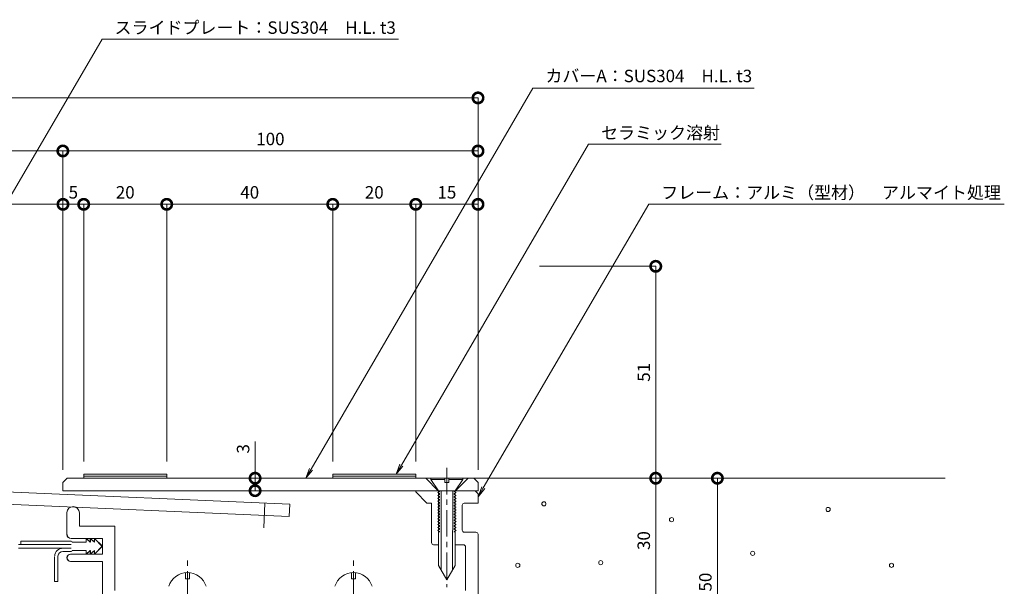
# Model space of a CAD drawing. Units: millimetres. Extents: x 3381 to 3847, y 533 to 825.
# Drawn here: x 3610 to 3847, y 656 to 792 of the extents above; entities that cross this region are included whole.
import ezdxf
from ezdxf import colors
from ezdxf.entities.mleader import LeaderData, LeaderLine
from ezdxf.math import Vec2, Vec3

# ---------------------------------------------------------------- set-up
doc = ezdxf.new("R2010")
doc.units = ezdxf.units.MM
doc.header["$LTSCALE"] = 0.2
doc.header["$PDMODE"] = 67
doc.linetypes.add('CENTER', pattern=[50.8, 31.75, -6.35, 6.35, -6.35])
for name, color, linetype, lineweight in [('(KE)ねじ・ボルトナット・アンカーボルト', 2, 'Continuous', 13), ('(KE)フレーム(シート受・位置決め)', 2, 'Continuous', 13), ('(KE)モルタル', 6, 'Continuous', 13), ('(KE)寸法', 7, 'Continuous', 9), ('(KE)文字', 7, 'Continuous', 13), ('(KE)本体(パネル・カバー・ジョイントPL)', 3, 'Continuous', 13), ('(KE)補助シート', 4, 'Continuous', 13), ('(KE)躯体', 6, 'Continuous', 13)]:
    doc.layers.add(name, color=color, linetype=linetype, lineweight=lineweight)
doc.styles.add('(K)文字_異尺度_H3.0-1.0', font='txt', dxfattribs={"height": 3})
doc.dimstyles.new('kaneso異尺度対応_H3.0(S5.0)', dxfattribs={"dimscale": 6, "dimtxt": 3, "dimasz": 5, "dimexe": 0, "dimexo": 3, "dimgap": 1, "dimtad": 1, "dimdec": 1, "dimdsep": 46, "dimtxsty": '(K)文字_異尺度_H3.0-1.0', "dimblk": 'DOTSMALL', "dimcen": 0, "dimclrt": 2, "dimadec": 0, "dimazin": 0, "dimtfac": 1, "dimtdec": 1, "dimtmove": 1, "dimatfit": 3, "dimldrblk": 'DOTSMALL', "dimfxl": 1, "dimtfill": 1, "dimlwd": 9, "dimlwe": 9, "dimarcsym": 0})

# ---------------------------------------------------------------- blocks, each defined once
blk = doc.blocks.new('_DotSmall')
at = {"color": 0, "linetype": 'ByBlock', "const_width": 0.5}
blk.add_lwpolyline([(-0.0625, 0, 1), (0.0625, 0, 1)], format="xyb", close=True, dxfattribs=at)
blk = doc.blocks.new('*D10')
at = {"layer": '(KE)寸法', "color": 0, "lineweight": 9, "transparency": 16777216}
for p, q in [((3470.02, 754.66), (3470.02, 773.22)), ((3470.02, 773.22), (3720.06, 773.22)), ((3720.06, 683.67), (3720.06, 773.22))]:
    blk.add_line(p, q, dxfattribs=at)
at = {"layer": 'Defpoints', "color": 0, "transparency": 16777216}
for p in [(3720.06, 773.22), (3470.02, 751.66), (3720.06, 680.67)]:
    blk.add_point(p, dxfattribs=at)
at = {"layer": '(KE)寸法', "color": 0, "lineweight": 9, "transparency": 16777216, "xscale": 5, "yscale": 5, "zscale": 5, "rotation": 180}
blk.add_blockref('_DotSmall', (3470.02, 773.22), dxfattribs=at)
at = {"layer": '(KE)寸法', "color": 0, "lineweight": 9, "transparency": 16777216, "xscale": 5, "yscale": 5, "zscale": 5}
blk.add_blockref('_DotSmall', (3720.06, 773.22), dxfattribs=at)
at = {"layer": '(KE)寸法', "color": 2, "transparency": 16777216, "insert": (3595.04, 775.72), "char_height": 3, "attachment_point": 5, "style": '(K)文字_異尺度_H3.0-1.0', "bg_fill": 3, "box_fill_scale": 1.1, "bg_fill_color": 256, "bg_fill_true_color": 13158600, "bg_fill_transparency": 0}
blk.add_mtext('250', dxfattribs=at)
blk = doc.blocks.new('*D11')
at = {"layer": '(KE)寸法', "color": 0, "lineweight": 9, "transparency": 16777216}
for p, q in [((3470.02, 754.66), (3470.02, 760.44)), ((3470.02, 760.44), (3620.03, 760.44)), ((3620.03, 683.66), (3620.03, 760.44))]:
    blk.add_line(p, q, dxfattribs=at)
at = {"layer": 'Defpoints', "color": 0, "transparency": 16777216}
for p in [(3620.03, 760.44), (3470.02, 751.66), (3620.03, 680.66)]:
    blk.add_point(p, dxfattribs=at)
at = {"layer": '(KE)寸法', "color": 0, "lineweight": 9, "transparency": 16777216, "xscale": 5, "yscale": 5, "zscale": 5, "rotation": 180}
blk.add_blockref('_DotSmall', (3470.02, 760.44), dxfattribs=at)
at = {"layer": '(KE)寸法', "color": 0, "lineweight": 9, "transparency": 16777216, "xscale": 5, "yscale": 5, "zscale": 5}
blk.add_blockref('_DotSmall', (3620.03, 760.44), dxfattribs=at)
at = {"layer": '(KE)寸法', "color": 2, "transparency": 16777216, "insert": (3545.02, 762.94), "char_height": 3, "attachment_point": 5, "style": '(K)文字_異尺度_H3.0-1.0', "bg_fill": 3, "box_fill_scale": 1.1, "bg_fill_color": 256, "bg_fill_true_color": 13158600, "bg_fill_transparency": 0}
blk.add_mtext('150', dxfattribs=at)
blk = doc.blocks.new('*D13')
at = {"layer": '(KE)寸法', "color": 0, "lineweight": 9, "transparency": 16777216}
for p, q in [((3734.84, 732.68), (3762.88, 732.68)), ((3762.88, 732.68), (3762.88, 681.67)), ((3722.06, 681.67), (3762.88, 681.67))]:
    blk.add_line(p, q, dxfattribs=at)
at = {"layer": 'Defpoints', "color": 0, "transparency": 16777216}
for p in [(3731.84, 732.68), (3719.06, 681.67), (3762.88, 681.67)]:
    blk.add_point(p, dxfattribs=at)
at = {"layer": '(KE)寸法', "color": 0, "lineweight": 9, "transparency": 16777216, "xscale": 5, "yscale": 5, "zscale": 5}
for p, rotation in [((3762.88, 732.68), 90), ((3762.88, 681.67), 270)]:
    blk.add_blockref('_DotSmall', p, dxfattribs=dict(at, rotation=rotation))
at = {"layer": '(KE)寸法', "color": 2, "transparency": 16777216, "insert": (3760.38, 707.17), "char_height": 3, "attachment_point": 5, "rotation": 90, "style": '(K)文字_異尺度_H3.0-1.0', "bg_fill": 3, "box_fill_scale": 1.1, "bg_fill_color": 256, "bg_fill_true_color": 13158600, "bg_fill_transparency": 0}
blk.add_mtext('51', dxfattribs=at)
blk = doc.blocks.new('*D14')
at = {"layer": '(KE)寸法', "color": 0, "lineweight": 9, "transparency": 16777216}
for p, q in [((3722.06, 681.67), (3762.88, 681.67)), ((3762.88, 681.67), (3762.88, 651.66)), ((3745.43, 651.66), (3762.88, 651.66))]:
    blk.add_line(p, q, dxfattribs=at)
at = {"layer": 'Defpoints', "color": 0, "transparency": 16777216}
for p in [(3719.06, 681.67), (3742.43, 651.66), (3762.88, 651.66)]:
    blk.add_point(p, dxfattribs=at)
at = {"layer": '(KE)寸法', "color": 0, "lineweight": 9, "transparency": 16777216, "xscale": 5, "yscale": 5, "zscale": 5}
for p, rotation in [((3762.88, 681.67), 90), ((3762.88, 651.66), 270)]:
    blk.add_blockref('_DotSmall', p, dxfattribs=dict(at, rotation=rotation))
at = {"layer": '(KE)寸法', "color": 2, "transparency": 16777216, "insert": (3760.38, 666.66), "char_height": 3, "attachment_point": 5, "rotation": 90, "style": '(K)文字_異尺度_H3.0-1.0', "bg_fill": 3, "box_fill_scale": 1.1, "bg_fill_color": 256, "bg_fill_true_color": 13158600, "bg_fill_transparency": 0}
blk.add_mtext('30', dxfattribs=at)
blk = doc.blocks.new('*D15')
at = {"layer": '(KE)寸法', "color": 0, "lineweight": 9, "transparency": 16777216}
for p, q in [((3722.06, 681.67), (3777.73, 681.67)), ((3777.73, 681.67), (3777.73, 631.66)), ((3743.03, 631.66), (3777.73, 631.66))]:
    blk.add_line(p, q, dxfattribs=at)
at = {"layer": 'Defpoints', "color": 0, "transparency": 16777216}
for p in [(3719.06, 681.67), (3740.03, 631.66), (3777.73, 631.66)]:
    blk.add_point(p, dxfattribs=at)
at = {"layer": '(KE)寸法', "color": 0, "lineweight": 9, "transparency": 16777216, "xscale": 5, "yscale": 5, "zscale": 5}
for p, rotation in [((3777.73, 681.67), 90), ((3777.73, 631.66), 270)]:
    blk.add_blockref('_DotSmall', p, dxfattribs=dict(at, rotation=rotation))
at = {"layer": '(KE)寸法', "color": 2, "transparency": 16777216, "insert": (3775.23, 656.66), "char_height": 3, "attachment_point": 5, "rotation": 90, "style": '(K)文字_異尺度_H3.0-1.0', "bg_fill": 3, "box_fill_scale": 1.1, "bg_fill_color": 256, "bg_fill_true_color": 13158600, "bg_fill_transparency": 0}
blk.add_mtext('50', dxfattribs=at)
blk = doc.blocks.new('*D19')
at = {"layer": '(KE)寸法', "color": 0, "lineweight": 9, "transparency": 16777216}
for p, q in [((3666.35, 690.53), (3666.35, 681.67)), ((3704.46, 681.67), (3666.35, 681.67)), ((3666.35, 678.67), (3666.35, 681.67)), ((3702.06, 678.67), (3666.35, 678.67))]:
    blk.add_line(p, q, dxfattribs=at)
at = {"layer": 'Defpoints', "color": 0, "transparency": 16777216}
for p in [(3666.35, 681.67), (3707.46, 681.67), (3705.06, 678.67)]:
    blk.add_point(p, dxfattribs=at)
at = {"layer": '(KE)寸法', "color": 0, "lineweight": 9, "transparency": 16777216, "xscale": 5, "yscale": 5, "zscale": 5}
for p, rotation in [((3666.35, 681.67), 90), ((3666.35, 678.67), 270)]:
    blk.add_blockref('_DotSmall', p, dxfattribs=dict(at, rotation=rotation))
at = {"layer": '(KE)寸法', "color": 2, "transparency": 16777216, "insert": (3663.85, 688.75), "char_height": 3, "attachment_point": 5, "rotation": 90, "style": '(K)文字_異尺度_H3.0-1.0', "bg_fill": 3, "box_fill_scale": 1.1, "bg_fill_color": 256, "bg_fill_true_color": 13158600, "bg_fill_transparency": 0}
blk.add_mtext('3', dxfattribs=at)
blk = doc.blocks.new('_Open')
at = {"color": 0, "linetype": 'ByBlock', "lineweight": -2}
for p, q in [((-1, 0.167), (0, 0)), ((-1, -0.167), (0, 0)), ((0, 0), (-1, 0))]:
    blk.add_line(p, q, dxfattribs=at)
blk = doc.blocks.new('*D21')
at = {"layer": '(KE)寸法', "color": 0, "lineweight": 9, "transparency": 16777216}
for p, q in [((3620.03, 683.66), (3620.03, 760.44)), ((3620.03, 760.44), (3720.06, 760.44)), ((3720.06, 683.67), (3720.06, 760.44))]:
    blk.add_line(p, q, dxfattribs=at)
at = {"layer": 'Defpoints', "color": 0, "transparency": 16777216}
for p in [(3720.06, 760.44), (3620.03, 680.66), (3720.06, 680.67)]:
    blk.add_point(p, dxfattribs=at)
at = {"layer": '(KE)寸法', "color": 0, "lineweight": 9, "transparency": 16777216, "xscale": 5, "yscale": 5, "zscale": 5, "rotation": 180}
blk.add_blockref('_DotSmall', (3620.03, 760.44), dxfattribs=at)
at = {"layer": '(KE)寸法', "color": 0, "lineweight": 9, "transparency": 16777216, "xscale": 5, "yscale": 5, "zscale": 5}
blk.add_blockref('_DotSmall', (3720.06, 760.44), dxfattribs=at)
at = {"layer": '(KE)寸法', "color": 2, "transparency": 16777216, "insert": (3670.04, 762.94), "char_height": 3, "attachment_point": 5, "style": '(K)文字_異尺度_H3.0-1.0', "bg_fill": 3, "box_fill_scale": 1.1, "bg_fill_color": 256, "bg_fill_true_color": 13158600, "bg_fill_transparency": 0}
blk.add_mtext('100', dxfattribs=at)
blk = doc.blocks.new('*D24')
at = {"layer": '(KE)寸法', "color": 0, "lineweight": 9, "transparency": 16777216}
for p, q in [((3705.06, 685.66), (3705.06, 747.6)), ((3720.06, 747.6), (3705.06, 747.6)), ((3720.06, 683.66), (3720.06, 747.6))]:
    blk.add_line(p, q, dxfattribs=at)
at = {"layer": 'Defpoints', "color": 0, "transparency": 16777216}
for p in [(3705.06, 747.6), (3705.06, 682.66), (3720.06, 680.66)]:
    blk.add_point(p, dxfattribs=at)
at = {"layer": '(KE)寸法', "color": 0, "lineweight": 9, "transparency": 16777216, "xscale": 5, "yscale": 5, "zscale": 5, "rotation": 180}
blk.add_blockref('_DotSmall', (3705.06, 747.6), dxfattribs=at)
at = {"layer": '(KE)寸法', "color": 0, "lineweight": 9, "transparency": 16777216, "xscale": 5, "yscale": 5, "zscale": 5}
blk.add_blockref('_DotSmall', (3720.06, 747.6), dxfattribs=at)
at = {"layer": '(KE)寸法', "color": 2, "transparency": 16777216, "insert": (3712.56, 750.1), "char_height": 3, "attachment_point": 5, "style": '(K)文字_異尺度_H3.0-1.0', "bg_fill": 3, "box_fill_scale": 1.1, "bg_fill_color": 256, "bg_fill_true_color": 13158600, "bg_fill_transparency": 0}
blk.add_mtext('15', dxfattribs=at)
blk = doc.blocks.new('*D25')
at = {"layer": '(KE)寸法', "color": 0, "lineweight": 9, "transparency": 16777216}
for p, q in [((3685.06, 685.66), (3685.06, 747.6)), ((3705.06, 747.6), (3685.06, 747.6)), ((3705.06, 685.66), (3705.06, 747.6))]:
    blk.add_line(p, q, dxfattribs=at)
at = {"layer": 'Defpoints', "color": 0, "transparency": 16777216}
for p in [(3685.06, 747.6), (3685.06, 682.66), (3705.06, 682.66)]:
    blk.add_point(p, dxfattribs=at)
at = {"layer": '(KE)寸法', "color": 0, "lineweight": 9, "transparency": 16777216, "xscale": 5, "yscale": 5, "zscale": 5, "rotation": 180}
blk.add_blockref('_DotSmall', (3685.06, 747.6), dxfattribs=at)
at = {"layer": '(KE)寸法', "color": 0, "lineweight": 9, "transparency": 16777216, "xscale": 5, "yscale": 5, "zscale": 5}
blk.add_blockref('_DotSmall', (3705.06, 747.6), dxfattribs=at)
at = {"layer": '(KE)寸法', "color": 2, "transparency": 16777216, "insert": (3695.06, 750.1), "char_height": 3, "attachment_point": 5, "style": '(K)文字_異尺度_H3.0-1.0', "bg_fill": 3, "box_fill_scale": 1.1, "bg_fill_color": 256, "bg_fill_true_color": 13158600, "bg_fill_transparency": 0}
blk.add_mtext('20', dxfattribs=at)
blk = doc.blocks.new('*D26')
at = {"layer": '(KE)寸法', "color": 0, "lineweight": 9, "transparency": 16777216}
for p, q in [((3645.06, 685.66), (3645.06, 747.6)), ((3685.06, 747.6), (3645.06, 747.6)), ((3685.06, 685.66), (3685.06, 747.6))]:
    blk.add_line(p, q, dxfattribs=at)
at = {"layer": 'Defpoints', "color": 0, "transparency": 16777216}
for p in [(3645.06, 747.6), (3645.06, 682.66), (3685.06, 682.66)]:
    blk.add_point(p, dxfattribs=at)
at = {"layer": '(KE)寸法', "color": 0, "lineweight": 9, "transparency": 16777216, "xscale": 5, "yscale": 5, "zscale": 5, "rotation": 180}
blk.add_blockref('_DotSmall', (3645.06, 747.6), dxfattribs=at)
at = {"layer": '(KE)寸法', "color": 0, "lineweight": 9, "transparency": 16777216, "xscale": 5, "yscale": 5, "zscale": 5}
blk.add_blockref('_DotSmall', (3685.06, 747.6), dxfattribs=at)
at = {"layer": '(KE)寸法', "color": 2, "transparency": 16777216, "insert": (3665.06, 750.1), "char_height": 3, "attachment_point": 5, "style": '(K)文字_異尺度_H3.0-1.0', "bg_fill": 3, "box_fill_scale": 1.1, "bg_fill_color": 256, "bg_fill_true_color": 13158600, "bg_fill_transparency": 0}
blk.add_mtext('40', dxfattribs=at)
blk = doc.blocks.new('*D27')
at = {"layer": '(KE)寸法', "color": 0, "lineweight": 9, "transparency": 16777216}
for p, q in [((3625.06, 685.66), (3625.06, 747.6)), ((3645.06, 747.6), (3625.06, 747.6)), ((3645.06, 685.66), (3645.06, 747.6))]:
    blk.add_line(p, q, dxfattribs=at)
at = {"layer": 'Defpoints', "color": 0, "transparency": 16777216}
for p in [(3625.06, 747.6), (3625.06, 682.66), (3645.06, 682.66)]:
    blk.add_point(p, dxfattribs=at)
at = {"layer": '(KE)寸法', "color": 0, "lineweight": 9, "transparency": 16777216, "xscale": 5, "yscale": 5, "zscale": 5, "rotation": 180}
blk.add_blockref('_DotSmall', (3625.06, 747.6), dxfattribs=at)
at = {"layer": '(KE)寸法', "color": 0, "lineweight": 9, "transparency": 16777216, "xscale": 5, "yscale": 5, "zscale": 5}
blk.add_blockref('_DotSmall', (3645.06, 747.6), dxfattribs=at)
at = {"layer": '(KE)寸法', "color": 2, "transparency": 16777216, "insert": (3635.06, 750.1), "char_height": 3, "attachment_point": 5, "style": '(K)文字_異尺度_H3.0-1.0', "bg_fill": 3, "box_fill_scale": 1.1, "bg_fill_color": 256, "bg_fill_true_color": 13158600, "bg_fill_transparency": 0}
blk.add_mtext('20', dxfattribs=at)
blk = doc.blocks.new('*D28')
at = {"layer": '(KE)寸法', "color": 0, "lineweight": 9, "transparency": 16777216}
for p, q in [((3620.06, 683.66), (3620.06, 747.6)), ((3625.06, 747.6), (3620.06, 747.6)), ((3625.06, 685.66), (3625.06, 747.6))]:
    blk.add_line(p, q, dxfattribs=at)
at = {"layer": 'Defpoints', "color": 0, "transparency": 16777216}
for p in [(3620.06, 747.6), (3625.06, 682.66), (3620.06, 680.66)]:
    blk.add_point(p, dxfattribs=at)
at = {"layer": '(KE)寸法', "color": 0, "lineweight": 9, "transparency": 16777216, "xscale": 5, "yscale": 5, "zscale": 5, "rotation": 180}
blk.add_blockref('_DotSmall', (3620.06, 747.6), dxfattribs=at)
at = {"layer": '(KE)寸法', "color": 0, "lineweight": 9, "transparency": 16777216, "xscale": 5, "yscale": 5, "zscale": 5}
blk.add_blockref('_DotSmall', (3625.06, 747.6), dxfattribs=at)
at = {"layer": '(KE)寸法', "color": 2, "transparency": 16777216, "insert": (3622.56, 750.1), "char_height": 3, "attachment_point": 5, "style": '(K)文字_異尺度_H3.0-1.0', "bg_fill": 3, "box_fill_scale": 1.1, "bg_fill_color": 256, "bg_fill_true_color": 13158600, "bg_fill_transparency": 0}
blk.add_mtext('5', dxfattribs=at)
blk = doc.blocks.new('*D29')
at = {"layer": '(KE)寸法', "color": 0, "lineweight": 9, "transparency": 16777216}
for p, q in [((3555.06, 684.66), (3555.06, 747.6)), ((3620.06, 747.6), (3555.06, 747.6)), ((3620.06, 683.66), (3620.06, 747.6))]:
    blk.add_line(p, q, dxfattribs=at)
at = {"layer": 'Defpoints', "color": 0, "transparency": 16777216}
for p in [(3555.06, 747.6), (3555.06, 681.66), (3620.06, 680.66)]:
    blk.add_point(p, dxfattribs=at)
at = {"layer": '(KE)寸法', "color": 0, "lineweight": 9, "transparency": 16777216, "xscale": 5, "yscale": 5, "zscale": 5, "rotation": 180}
blk.add_blockref('_DotSmall', (3555.06, 747.6), dxfattribs=at)
at = {"layer": '(KE)寸法', "color": 0, "lineweight": 9, "transparency": 16777216, "xscale": 5, "yscale": 5, "zscale": 5}
blk.add_blockref('_DotSmall', (3620.06, 747.6), dxfattribs=at)
at = {"layer": '(KE)寸法', "color": 2, "transparency": 16777216, "insert": (3587.56, 750.1), "char_height": 3, "attachment_point": 5, "style": '(K)文字_異尺度_H3.0-1.0', "bg_fill": 3, "box_fill_scale": 1.1, "bg_fill_color": 256, "bg_fill_true_color": 13158600, "bg_fill_transparency": 0}
blk.add_mtext('65', dxfattribs=at)

msp = doc.modelspace()

# ---------------------------------------------------------------- linework, layer by layer
at = {"layer": '(KE)ねじ・ボルトナット・アンカーボルト', "linetype": 'CENTER'}
for p, q in [((3712.56, 684.14), (3712.56, 655.44)), ((3650.06, 622.47), (3650.06, 662.15)), ((3690.06, 622.47), (3690.06, 662.15))]:
    msp.add_line(p, q, dxfattribs=at)
at = {"layer": '(KE)ねじ・ボルトナット・アンカーボルト'}
for p, q in [((3708.71, 681.66), (3708.71, 681.36)), ((3708.71, 681.66), (3716.41, 681.66)), ((3708.71, 681.36), (3710.56, 678.66)), ((3708.71, 681.36), (3712.06, 681.36)), ((3712.06, 680.66), (3712.06, 681.66)), ((3713.06, 681.66), (3713.06, 680.66)), ((3713.06, 681.36), (3716.41, 681.36)), ((3714.56, 678.66), (3716.41, 681.36)), ((3716.41, 681.66), (3716.41, 681.36)), ((3710.81, 678.48), (3710.36, 678.22)), ((3710.56, 678.66), (3710.55, 660.66)), ((3710.81, 678.66), (3710.81, 678.48)), ((3711.16, 678.66), (3711.15, 659.62)), ((3713.06, 680.66), (3712.06, 680.66)), ((3713.96, 678.66), (3713.95, 659.62)), ((3714.31, 678.66), (3714.31, 678.48)), ((3714.31, 678.48), (3714.76, 678.22)), ((3714.56, 678.66), (3714.55, 660.66)), ((3710.36, 678.22), (3710.81, 677.96)), ((3710.81, 677.78), (3710.36, 677.52)), ((3710.36, 677.52), (3710.81, 677.26)), ((3710.81, 677.08), (3710.36, 676.82)), ((3710.36, 676.82), (3710.81, 676.56)), ((3710.81, 676.38), (3710.36, 676.12)), ((3710.36, 676.12), (3710.81, 675.86)), ((3710.81, 677.96), (3710.81, 677.78)), ((3710.81, 677.26), (3710.81, 677.08)), ((3710.81, 676.56), (3710.81, 676.38)), ((3714.76, 678.22), (3714.31, 677.96)), ((3714.31, 677.96), (3714.31, 677.78)), ((3714.31, 677.78), (3714.76, 677.52)), ((3714.76, 677.52), (3714.31, 677.26)), ((3714.31, 677.26), (3714.31, 677.08)), ((3714.31, 677.08), (3714.76, 676.82)), ((3714.76, 676.82), (3714.31, 676.56)), ((3714.31, 676.56), (3714.31, 676.38)), ((3714.31, 676.38), (3714.76, 676.12)), ((3714.76, 676.12), (3714.31, 675.86)), ((3710.81, 675.68), (3710.36, 675.42)), ((3710.36, 675.42), (3710.81, 675.16)), ((3710.81, 674.98), (3710.36, 674.72)), ((3710.36, 674.72), (3710.81, 674.46)), ((3710.81, 674.28), (3710.36, 674.02)), ((3710.36, 674.02), (3710.81, 673.76)), ((3710.81, 675.86), (3710.81, 675.68)), ((3710.81, 675.16), (3710.81, 674.98)), ((3710.81, 674.46), (3710.81, 674.28)), ((3710.81, 673.76), (3710.81, 673.58)), ((3714.31, 675.86), (3714.31, 675.68)), ((3714.31, 675.68), (3714.76, 675.42)), ((3714.76, 675.42), (3714.31, 675.16)), ((3714.31, 675.16), (3714.31, 674.98)), ((3714.31, 674.98), (3714.76, 674.72)), ((3714.76, 674.72), (3714.31, 674.46)), ((3714.31, 674.46), (3714.31, 674.28)), ((3714.31, 674.28), (3714.76, 674.02)), ((3714.76, 674.02), (3714.31, 673.76)), ((3714.31, 673.76), (3714.31, 673.58)), ((3710.81, 673.58), (3710.36, 673.32)), ((3710.36, 673.32), (3710.81, 673.06)), ((3710.81, 672.88), (3710.36, 672.62)), ((3710.36, 672.62), (3710.81, 672.36)), ((3710.81, 672.18), (3710.36, 671.92)), ((3710.36, 671.92), (3710.81, 671.66)), ((3710.81, 671.48), (3710.36, 671.22)), ((3710.81, 673.06), (3710.81, 672.88)), ((3710.81, 672.36), (3710.81, 672.18)), ((3710.81, 671.66), (3710.81, 671.48)), ((3714.31, 673.58), (3714.76, 673.32)), ((3714.76, 673.32), (3714.31, 673.06)), ((3714.31, 673.06), (3714.31, 672.88)), ((3714.31, 672.88), (3714.76, 672.62)), ((3714.76, 672.62), (3714.31, 672.36)), ((3714.31, 672.36), (3714.31, 672.18)), ((3714.31, 672.18), (3714.76, 671.92)), ((3714.76, 671.92), (3714.31, 671.66)), ((3714.31, 671.66), (3714.31, 671.48)), ((3714.31, 671.48), (3714.76, 671.22)), ((3710.36, 671.22), (3710.81, 670.96)), ((3710.81, 670.78), (3710.36, 670.52)), ((3710.36, 670.52), (3710.81, 670.26)), ((3710.81, 670.08), (3710.36, 669.82)), ((3710.36, 669.82), (3710.81, 669.56)), ((3710.81, 669.38), (3710.36, 669.12)), ((3710.36, 669.12), (3710.81, 668.86)), ((3710.81, 670.96), (3710.81, 670.78)), ((3710.81, 670.26), (3710.81, 670.08)), ((3710.81, 669.56), (3710.81, 669.38)), ((3714.76, 671.22), (3714.31, 670.96)), ((3714.31, 670.96), (3714.31, 670.78)), ((3714.31, 670.78), (3714.76, 670.52)), ((3714.76, 670.52), (3714.31, 670.26)), ((3714.31, 670.26), (3714.31, 670.08)), ((3714.31, 670.08), (3714.76, 669.82)), ((3714.76, 669.82), (3714.31, 669.56)), ((3714.31, 669.56), (3714.31, 669.38)), ((3714.31, 669.38), (3714.76, 669.12)), ((3714.76, 669.12), (3714.31, 668.86)), ((3710.81, 668.68), (3710.77, 668.66)), ((3710.81, 668.86), (3710.81, 668.68)), ((3714.31, 668.86), (3714.31, 668.68)), ((3714.31, 668.68), (3714.34, 668.66)), ((3710.55, 660.66), (3712.55, 657.19)), ((3714.55, 660.66), (3712.55, 657.19)), ((3649.56, 657.46), (3649.56, 658.93)), ((3650.56, 657.46), (3649.56, 657.46)), ((3650.56, 657.46), (3650.56, 658.93)), ((3689.56, 657.46), (3689.56, 658.93)), ((3690.56, 657.46), (3689.56, 657.46)), ((3690.56, 657.46), (3690.56, 658.93))]:
    msp.add_line(p, q, dxfattribs=at)
for centre in [(3650.06, 654.24), (3690.06, 654.24)]:
    msp.add_arc(centre, 4.72, 17.4923, 162.5077, dxfattribs=at)
at = {"layer": '(KE)フレーム(シート受・位置決め)'}
for p, q in [((3705.06, 678.66), (3705.06, 678.36)), ((3719.35, 678.66), (3720.06, 677.95)), ((3705.06, 678.36), (3707.76, 675.66)), ((3720.06, 677.95), (3720.06, 675.66)), ((3707.76, 675.66), (3708.86, 675.66)), ((3708.86, 666.16), (3708.86, 675.66)), ((3716.26, 669.18), (3716.26, 675.16)), ((3716.76, 675.66), (3720.06, 675.66)), ((3621.02, 668.14), (3621.02, 673.34)), ((3624.02, 673.34), (3624.02, 670.15)), ((3624.02, 670.15), (3632.52, 670.15)), ((3632.52, 670.15), (3632.52, 654.65)), ((3629.52, 667.15), (3622.02, 667.15)), ((3629.56, 667.16), (3622.03, 667.16)), ((3629.56, 663.41), (3629.56, 667.16)), ((3716.76, 668.68), (3719.56, 668.68)), ((3720.06, 668.18), (3720.06, 651.66)), ((3710.55, 665.66), (3709.36, 665.66)), ((3716.56, 665.66), (3714.55, 665.66)), ((3717.06, 654.66), (3717.06, 665.16)), ((3621.93, 663.41), (3629.56, 663.41)), ((3629.56, 661.66), (3621.9, 661.66)), ((3629.56, 651.66), (3629.56, 661.66))]:
    msp.add_line(p, q, dxfattribs=at)
for centre, radius, start, end in [((3622.52, 673.34), 1.5, 0, 177.3912), ((3716.76, 675.16), 0.5, 90, 180), ((3716.76, 669.18), 0.5, 180, 270), ((3622.02, 668.14), 1, 180, 270), ((3622.03, 668.16), 1, 180, 270), ((3622.06, 668.16), 1, 180, 270), ((3719.56, 668.18), 0.5, 0, 90), ((3709.36, 666.16), 0.5, 180, 270), ((3716.56, 665.16), 0.5, 0, 90), ((3621.89, 662.52), 0.875, 90, 270), ((3621.9, 662.53), 0.875, 90, 270), ((3621.93, 662.53), 0.875, 90, 270)]:
    msp.add_arc(centre, radius, start, end, dxfattribs=at)
at = {"layer": '(KE)モルタル'}
for centre in [(3804.41, 674.15), (3786.23, 663.6), (3819.68, 660.69)]:
    msp.add_circle(centre, 0.5, dxfattribs=at)
at = {"layer": '(KE)本体(パネル・カバー・ジョイントPL)'}
for p, q in [((3546.14, 681.04), (3674.69, 675.43)), ((3620.06, 680.66), (3621.06, 681.66)), ((3719.06, 681.66), (3621.06, 681.66)), ((3625.06, 682.66), (3625.06, 681.66)), ((3645.06, 682.66), (3625.06, 682.66)), ((3645.06, 682.16), (3625.06, 682.16)), ((3645.06, 682.66), (3645.06, 681.66)), ((3685.06, 682.66), (3685.06, 681.66)), ((3705.06, 682.66), (3685.06, 682.66)), ((3705.06, 682.16), (3685.06, 682.16)), ((3705.06, 682.66), (3705.06, 681.66)), ((3710.46, 678.66), (3707.46, 681.66)), ((3714.66, 678.66), (3717.66, 681.66)), ((3720.06, 680.66), (3719.06, 681.66)), ((3620.06, 678.66), (3620.06, 680.66)), ((3720.06, 678.66), (3620.06, 678.66)), ((3720.06, 680.66), (3720.06, 678.66)), ((3546.14, 678.04), (3674.56, 672.43)), ((3674.69, 675.42), (3674.56, 672.43))]:
    msp.add_line(p, q, dxfattribs=at)
at = {"layer": '(KE)本体(パネル・カバー・ジョイントPL)', "linetype": 'CENTER'}
msp.add_line((3668.69, 675.69), (3668.43, 669.7), dxfattribs=at)
at = {"layer": '(KE)補助シート'}
for p, q in [((3626.65, 666.27), (3625.65, 667.15)), ((3625.65, 667.15), (3625.65, 666.27)), ((3625.66, 667.16), (3625.66, 666.28)), ((3626.66, 666.28), (3625.66, 667.16)), ((3625.69, 667.16), (3625.69, 666.28)), ((3626.69, 666.28), (3625.69, 667.16)), ((3627.65, 666.27), (3626.65, 667.15)), ((3626.65, 667.15), (3626.65, 666.27)), ((3626.66, 667.16), (3626.66, 666.28)), ((3627.66, 666.28), (3626.66, 667.16)), ((3626.69, 667.16), (3626.69, 666.28)), ((3627.69, 666.28), (3626.69, 667.16)), ((3627.65, 667.15), (3627.65, 666.27)), ((3627.65, 667.15), (3629.52, 665.27)), ((3627.66, 667.16), (3629.53, 665.28)), ((3627.66, 667.16), (3627.66, 666.28)), ((3627.69, 667.16), (3629.56, 665.28)), ((3627.69, 667.16), (3627.69, 666.28)), ((3622.06, 665.73), (3609.33, 665.73)), ((3622.06, 664.83), (3609.33, 664.83)), ((3622.06, 666.53), (3609.94, 666.53)), ((3609.94, 665.73), (3609.94, 666.53)), ((3625.65, 666.27), (3622.27, 666.27)), ((3625.65, 664.28), (3622.27, 664.28)), ((3625.69, 666.28), (3622.28, 666.28)), ((3625.69, 664.29), (3622.28, 664.29)), ((3626.65, 664.28), (3625.65, 663.4)), ((3625.65, 663.4), (3625.65, 664.28)), ((3625.66, 663.41), (3625.66, 664.29)), ((3626.66, 664.29), (3625.66, 663.41)), ((3625.69, 663.41), (3625.69, 664.29)), ((3626.69, 664.29), (3625.69, 663.41)), ((3627.65, 664.28), (3626.65, 663.4)), ((3626.65, 663.4), (3626.65, 664.28)), ((3626.66, 663.41), (3626.66, 664.29)), ((3627.66, 664.29), (3626.66, 663.41)), ((3626.69, 663.41), (3626.69, 664.29)), ((3627.69, 664.29), (3626.69, 663.41)), ((3629.52, 665.27), (3627.65, 663.4)), ((3627.65, 663.4), (3627.65, 664.28)), ((3629.53, 665.28), (3627.66, 663.41)), ((3627.66, 663.41), (3627.66, 664.29)), ((3629.56, 665.28), (3627.69, 663.41)), ((3627.69, 663.41), (3627.69, 664.29)), ((3618.06, 656.83), (3618.06, 662.83)), ((3618.86, 656.83), (3618.86, 662.83)), ((3622.06, 664.03), (3620.06, 664.03)), ((3618.86, 656.83), (3618.06, 656.83))]:
    msp.add_line(p, q, dxfattribs=at)
for centre, radius, start, end in [((3620.06, 662.83), 2, 90, 176.0743), ((3622.02, 666.27), 0.25, 0, 90), ((3622.02, 664.28), 0.25, 270, 0), ((3622.03, 666.28), 0.25, 0, 90), ((3622.03, 664.29), 0.25, 270, 0), ((3622.06, 666.28), 0.25, 0, 90), ((3622.06, 664.29), 0.25, 270, 0), ((3620.06, 662.83), 1.2, 90, 176.0743)]:
    msp.add_arc(centre, radius, start, end, dxfattribs=at)
at = {"layer": '(KE)躯体'}
msp.add_line((3719.06, 681.66), (3832.63, 681.66), dxfattribs=at)

# ---------------------------------------------------------------- next in the draw order: dimensions: what is measured, and where the dimension line sits
at = {"layer": '(KE)寸法'}
dim = msp.add_linear_dim(base=(3720.06, 773.22), p1=(3470.02, 751.66), p2=(3720.06, 680.67), dimstyle='kaneso異尺度対応_H3.0(S5.0)', dxfattribs=at)
dim.commit()
dim.dimension.update_dxf_attribs({"geometry": '*D10', "text_midpoint": (3595.04, 775.72)})

# ---------------------------------------------------------------- next in the draw order: dimensions: what is measured, and where the dimension line sits
dim = msp.add_linear_dim(base=(3620.03, 760.44), p1=(3470.02, 751.66), p2=(3620.03, 680.66), dimstyle='kaneso異尺度対応_H3.0(S5.0)', dxfattribs=at)
dim.commit()
dim.dimension.update_dxf_attribs({"geometry": '*D11', "text_midpoint": (3545.02, 762.94)})
dim = msp.add_linear_dim(base=(3762.88, 681.67), p1=(3731.84, 732.68), p2=(3719.06, 681.67), angle=90, dimstyle='kaneso異尺度対応_H3.0(S5.0)', dxfattribs=at)
dim.commit()
dim.dimension.update_dxf_attribs({"geometry": '*D13', "text_midpoint": (3760.38, 707.17)})
dim = msp.add_linear_dim(base=(3666.35, 681.67), p1=(3705.06, 678.67), p2=(3707.46, 681.67), angle=90, dimstyle='kaneso異尺度対応_H3.0(S5.0)', dxfattribs=at)
dim.commit()
dim.dimension.update_dxf_attribs({"geometry": '*D19', "text_midpoint": (3664.9, 688.75), "dimtype": 160})

# ---------------------------------------------------------------- next in the draw order: dimensions: what is measured, and where the dimension line sits
dim = msp.add_linear_dim(base=(3762.88, 651.66), p1=(3719.06, 681.67), p2=(3742.43, 651.66), angle=90, dimstyle='kaneso異尺度対応_H3.0(S5.0)', dxfattribs=at)
dim.commit()
dim.dimension.update_dxf_attribs({"geometry": '*D14', "text_midpoint": (3760.38, 666.66)})

# ---------------------------------------------------------------- next in the draw order: dimensions: what is measured, and where the dimension line sits
dim = msp.add_linear_dim(base=(3777.73, 631.66), p1=(3719.06, 681.67), p2=(3740.03, 631.66), angle=90, dimstyle='kaneso異尺度対応_H3.0(S5.0)', dxfattribs=at)
dim.commit()
dim.dimension.update_dxf_attribs({"geometry": '*D15', "text_midpoint": (3775.23, 656.66)})

# ---------------------------------------------------------------- next in the draw order: linework, layer by layer
at = {"layer": '(KE)モルタル'}
for centre in [(3735.93, 675.5), (3766.69, 671.68), (3749.63, 661.36), (3729.64, 660.69)]:
    msp.add_circle(centre, 0.5, dxfattribs=at)

# ---------------------------------------------------------------- next in the draw order: leaders
at = {"layer": '(KE)文字'}
ml = msp.add_multileader_mtext('Standard', dxfattribs=at)
ml.set_content('フレーム：アルミ（型材）\u3000アルマイト処理', color=256, style='(K)文字_異尺度_H3.0-1.0')
ml.set_leader_properties(linetype='ByLayer', lineweight=9)
ml.set_arrow_properties(name='OPEN')
ml.build(insert=Vec2(0, 0))
ml.multileader.update_dxf_attribs({"has_dogleg": 0, "text_left_attachment_type": 5, "text_right_attachment_type": 5, "arrow_head_size": 2.5})
ctx = ml.context
ctx.base_point, ctx.char_height, ctx.arrow_head_size, ctx.landing_gap_size, ctx.plane_origin = Vec3(3761.19, 747.65), 3, 2.5, 3, Vec3(3717.68, 672.71)
ctx.left_attachment, ctx.right_attachment = 5, 5
notes = []
notes.append((ctx, [(0, (1, 1, 0), (3753.19, 747.65), (1, 0), 8, [(0, [(3720.06, 677.21)], 0, [])])]))
ctx.mtext.insert, ctx.mtext.line_spacing_style, ctx.mtext.flow_direction = Vec3(3764.19, 751.93), 2, 5
ctx.mtext.has_bg_fill, ctx.mtext.bg_color, ctx.mtext.bg_scale_factor, ctx.mtext.bg_transparency, ctx.mtext.use_window_bg_color = 1, -1027028792, 1.5, 0, 1
for ctx, leaders in notes:
    for number, flags, end, landing, length, lines in leaders:
        leader = LeaderData()
        leader.index, (leader.has_last_leader_line, leader.has_dogleg_vector, leader.attachment_direction) = number, flags
        leader.last_leader_point, leader.dogleg_vector, leader.dogleg_length = Vec3(end), Vec3(landing), length
        for number, points, colour, breaks in lines:
            line = LeaderLine()
            line.index, line.vertices, line.color, line.breaks = number, Vec3.list(points), colors.encode_raw_color(colour), breaks
            leader.lines.append(line)
        ctx.leaders.append(leader)

# ---------------------------------------------------------------- next in the draw order: leaders
ml = msp.add_multileader_mtext('Standard', dxfattribs=at)
ml.set_content('セラミック溶射', color=256, style='(K)文字_異尺度_H3.0-1.0')
ml.set_leader_properties(linetype='ByLayer', lineweight=9)
ml.set_arrow_properties(name='OPEN')
ml.build(insert=Vec2(0, 0))
ml.multileader.update_dxf_attribs({"has_dogleg": 0, "text_left_attachment_type": 5, "text_right_attachment_type": 5, "arrow_head_size": 2.5})
ctx = ml.context
ctx.base_point, ctx.char_height, ctx.arrow_head_size, ctx.landing_gap_size, ctx.plane_origin = Vec3(3746.71, 762.08), 3, 2.5, 3, Vec3(3714.83, 707.27)
ctx.left_attachment, ctx.right_attachment = 5, 5
notes = []
notes.append((ctx, [(0, (1, 1, 0), (3738.71, 762.08), (1, 0), 8, [(0, [(3700.36, 682.66)], 0, [])])]))
ctx.mtext.insert, ctx.mtext.line_spacing_style, ctx.mtext.flow_direction = Vec3(3749.71, 766.32), 2, 5
ctx.mtext.has_bg_fill, ctx.mtext.bg_color, ctx.mtext.bg_scale_factor, ctx.mtext.bg_transparency, ctx.mtext.use_window_bg_color = 1, -1027028792, 1.5, 0, 1
for ctx, leaders in notes:
    for number, flags, end, landing, length, lines in leaders:
        leader = LeaderData()
        leader.index, (leader.has_last_leader_line, leader.has_dogleg_vector, leader.attachment_direction) = number, flags
        leader.last_leader_point, leader.dogleg_vector, leader.dogleg_length = Vec3(end), Vec3(landing), length
        for number, points, colour, breaks in lines:
            line = LeaderLine()
            line.index, line.vertices, line.color, line.breaks = number, Vec3.list(points), colors.encode_raw_color(colour), breaks
            leader.lines.append(line)
        ctx.leaders.append(leader)

# ---------------------------------------------------------------- next in the draw order: leaders
ml = msp.add_multileader_mtext('Standard', dxfattribs=at)
ml.set_content('スライドプレート：SUS304\u3000H.L. t3', color=256, style='(K)文字_異尺度_H3.0-1.0')
ml.set_leader_properties(linetype='ByLayer', lineweight=9)
ml.set_arrow_properties(name='OPEN')
ml.build(insert=Vec2(0, 0))
ml.multileader.update_dxf_attribs({"has_dogleg": 0, "text_left_attachment_type": 5, "text_right_attachment_type": 5, "arrow_head_size": 2.5})
ctx = ml.context
ctx.base_point, ctx.char_height, ctx.arrow_head_size, ctx.landing_gap_size, ctx.plane_origin = Vec3(3629.48, 787.36), 3, 2.5, 3, Vec3(3586.54, 713.41)
ctx.left_attachment, ctx.right_attachment = 5, 5
notes = []
notes.append((ctx, [(0, (1, 1, 0), (3621.48, 787.36), (1, 0), 8, [(0, [(3566.86, 680.14)], 0, [])])]))
ctx.mtext.insert, ctx.mtext.line_spacing_style, ctx.mtext.flow_direction = Vec3(3632.48, 791.64), 2, 5
ctx.mtext.has_bg_fill, ctx.mtext.bg_color, ctx.mtext.bg_scale_factor, ctx.mtext.bg_transparency, ctx.mtext.use_window_bg_color = 1, -1027028792, 1.5, 0, 1
for ctx, leaders in notes:
    for number, flags, end, landing, length, lines in leaders:
        leader = LeaderData()
        leader.index, (leader.has_last_leader_line, leader.has_dogleg_vector, leader.attachment_direction) = number, flags
        leader.last_leader_point, leader.dogleg_vector, leader.dogleg_length = Vec3(end), Vec3(landing), length
        for number, points, colour, breaks in lines:
            line = LeaderLine()
            line.index, line.vertices, line.color, line.breaks = number, Vec3.list(points), colors.encode_raw_color(colour), breaks
            leader.lines.append(line)
        ctx.leaders.append(leader)

# ---------------------------------------------------------------- next in the draw order: dimensions: what is measured, and where the dimension line sits
at = {"layer": '(KE)寸法'}
dim = msp.add_linear_dim(base=(3720.06, 760.44), p1=(3620.03, 680.66), p2=(3720.06, 680.67), dimstyle='kaneso異尺度対応_H3.0(S5.0)', dxfattribs=at)
dim.commit()
dim.dimension.update_dxf_attribs({"geometry": '*D21', "text_midpoint": (3670.04, 762.94)})

# ---------------------------------------------------------------- next in the draw order: leaders
at = {"layer": '(KE)文字'}
ml = msp.add_multileader_mtext('Standard', dxfattribs=at)
ml.set_content('カバーA：SUS304\u3000H.L. t3', color=256, style='(K)文字_異尺度_H3.0-1.0')
ml.set_leader_properties(linetype='ByLayer', lineweight=9)
ml.set_arrow_properties(name='OPEN')
ml.build(insert=Vec2(0, 0))
ml.multileader.update_dxf_attribs({"has_dogleg": 0, "text_left_attachment_type": 5, "text_right_attachment_type": 5, "arrow_head_size": 2.5})
ctx = ml.context
ctx.base_point, ctx.char_height, ctx.arrow_head_size, ctx.landing_gap_size, ctx.plane_origin = Vec3(3733.3, 775.55), 3, 2.5, 3, Vec3(3693.64, 707.27)
ctx.left_attachment, ctx.right_attachment = 5, 5
notes = []
notes.append((ctx, [(0, (1, 1, 0), (3725.3, 775.55), (1, 0), 8, [(0, [(3678.6, 681.67)], 0, [])])]))
ctx.mtext.insert, ctx.mtext.line_spacing_style, ctx.mtext.flow_direction = Vec3(3736.3, 780), 2, 5
ctx.mtext.has_bg_fill, ctx.mtext.bg_color, ctx.mtext.bg_scale_factor, ctx.mtext.bg_transparency, ctx.mtext.use_window_bg_color = 1, -1027028792, 1.5, 0, 1
for ctx, leaders in notes:
    for number, flags, end, landing, length, lines in leaders:
        leader = LeaderData()
        leader.index, (leader.has_last_leader_line, leader.has_dogleg_vector, leader.attachment_direction) = number, flags
        leader.last_leader_point, leader.dogleg_vector, leader.dogleg_length = Vec3(end), Vec3(landing), length
        for number, points, colour, breaks in lines:
            line = LeaderLine()
            line.index, line.vertices, line.color, line.breaks = number, Vec3.list(points), colors.encode_raw_color(colour), breaks
            leader.lines.append(line)
        ctx.leaders.append(leader)

# ---------------------------------------------------------------- next in the draw order: dimensions: what is measured, and where the dimension line sits
at = {"layer": '(KE)寸法'}
dim = msp.add_linear_dim(base=(3705.06, 747.6), p1=(3720.06, 680.66), p2=(3705.06, 682.66), dimstyle='kaneso異尺度対応_H3.0(S5.0)', dxfattribs=at)
dim.commit()
dim.dimension.update_dxf_attribs({"geometry": '*D24', "text_midpoint": (3712.56, 750.1)})

# ---------------------------------------------------------------- next in the draw order: dimensions: what is measured, and where the dimension line sits
dim = msp.add_linear_dim(base=(3685.06, 747.6), p1=(3705.06, 682.66), p2=(3685.06, 682.66), dimstyle='kaneso異尺度対応_H3.0(S5.0)', dxfattribs=at)
dim.commit()
dim.dimension.update_dxf_attribs({"geometry": '*D25', "text_midpoint": (3695.06, 750.1)})

# ---------------------------------------------------------------- next in the draw order: dimensions: what is measured, and where the dimension line sits
dim = msp.add_linear_dim(base=(3645.06, 747.6), p1=(3685.06, 682.66), p2=(3645.06, 682.66), dimstyle='kaneso異尺度対応_H3.0(S5.0)', dxfattribs=at)
dim.commit()
dim.dimension.update_dxf_attribs({"geometry": '*D26', "text_midpoint": (3665.06, 750.1)})

# ---------------------------------------------------------------- next in the draw order: dimensions: what is measured, and where the dimension line sits
dim = msp.add_linear_dim(base=(3625.06, 747.6), p1=(3645.06, 682.66), p2=(3625.06, 682.66), dimstyle='kaneso異尺度対応_H3.0(S5.0)', dxfattribs=at)
dim.commit()
dim.dimension.update_dxf_attribs({"geometry": '*D27', "text_midpoint": (3635.06, 750.1)})

# ---------------------------------------------------------------- next in the draw order: dimensions: what is measured, and where the dimension line sits
dim = msp.add_linear_dim(base=(3620.06, 747.6), p1=(3625.06, 682.66), p2=(3620.06, 680.66), dimstyle='kaneso異尺度対応_H3.0(S5.0)', dxfattribs=at)
dim.commit()
dim.dimension.update_dxf_attribs({"geometry": '*D28', "text_midpoint": (3622.56, 750.1)})

# ---------------------------------------------------------------- next in the draw order: dimensions: what is measured, and where the dimension line sits
dim = msp.add_linear_dim(base=(3555.06, 747.6), p1=(3620.06, 680.66), p2=(3555.06, 681.66), dimstyle='kaneso異尺度対応_H3.0(S5.0)', dxfattribs=at)
dim.commit()
dim.dimension.update_dxf_attribs({"geometry": '*D29', "text_midpoint": (3587.56, 750.1)})

doc.saveas('drawing.dxf')
